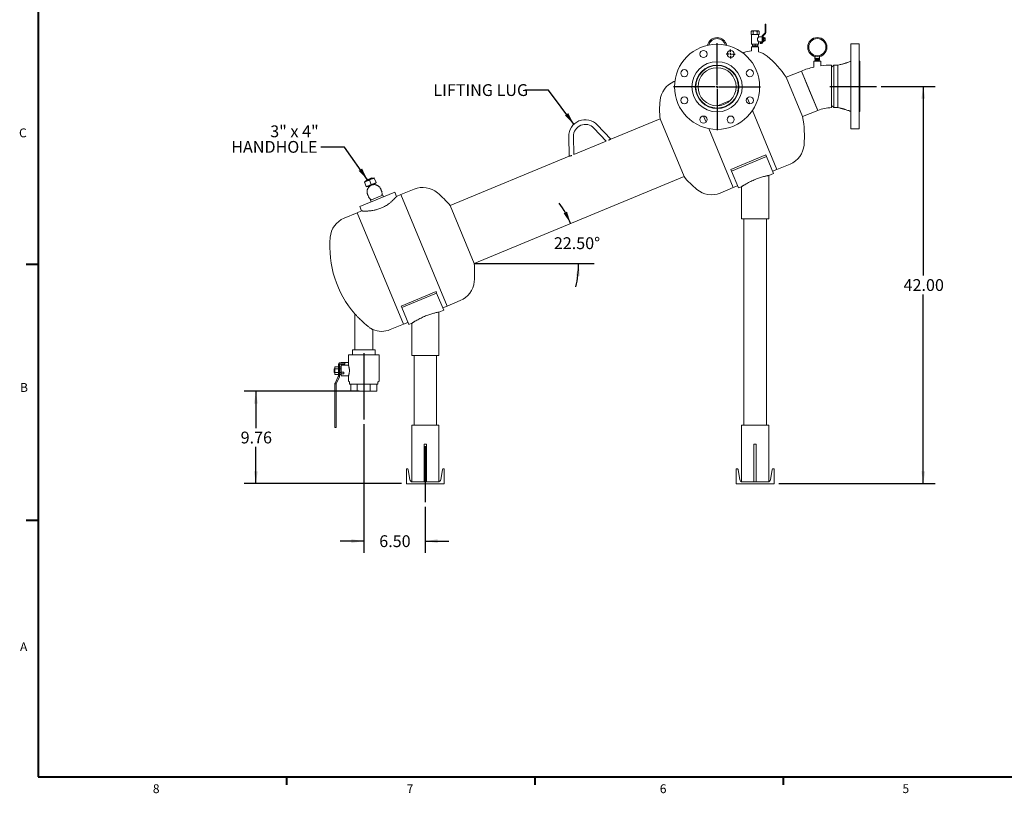
# Model space of a CAD drawing. Units: inches. Extents: x 4 to 348, y 3 to 271.
# Drawn here: x 5 to 172, y 4 to 135 of the extents above; entities that cross this region are included whole.
import ezdxf

# ---------------------------------------------------------------- set-up
doc = ezdxf.new("R2010")
doc.units = ezdxf.units.IN
doc.header["$LTSCALE"] = 16
doc.header["$MEASUREMENT"] = 0
doc.layers.add('BORDER', color=7, linetype='Continuous', lineweight=40)
doc.layers.add('OBJECT', color=7, linetype='Continuous')
doc.styles.add('SLDTEXTSTYLE1', font='TXT', dxfattribs={"width": 0.75})
doc.styles.add('SLDTEXTSTYLE3', font='TXT', dxfattribs={"width": 0.678571})
doc.dimstyles.new('SLDDIMSTYLE0', dxfattribs={"dimtxt": 2, "dimasz": 2.08, "dimexe": 0, "dimexo": 0.0625, "dimgap": 0.5, "dimtad": 0, "dimtih": 1, "dimtoh": 1, "dimlfac": 0.625, "dimrnd": 1e-09, "dimzin": 4, "dimdsep": 46, "dimtxsty": 'SLDTEXTSTYLE1', "dimsah": 1, "dimcen": 0.09, "dimadec": 0, "dimazin": 1, "dimtfac": 1, "dimtmove": 0, "dimatfit": 0, "dimfxl": 0, "dimfrac": 2, "dimtolj": 1, "dimtzin": 12, "dimarcsym": 0})
doc.dimstyles.new('SLDDIMSTYLE1', dxfattribs={"dimtxt": 2, "dimasz": 2.08, "dimexe": 0, "dimexo": 0.0625, "dimgap": 0.5, "dimtad": 0, "dimtih": 1, "dimtoh": 1, "dimlfac": 0.625, "dimrnd": 1e-09, "dimzin": 4, "dimdsep": 46, "dimtxsty": 'SLDTEXTSTYLE1', "dimsah": 1, "dimcen": 0.09, "dimadec": 0, "dimazin": 1, "dimtfac": 1, "dimtofl": 0, "dimtmove": 0, "dimatfit": 3, "dimfxl": 0, "dimfrac": 2, "dimtolj": 1, "dimtzin": 12, "dimarcsym": 0})
doc.dimstyles.new('SLDDIMSTYLE2', dxfattribs={"dimtxt": 2, "dimasz": 2.08, "dimexe": 0, "dimexo": 0.0625, "dimgap": 0.5, "dimtad": 0, "dimtih": 1, "dimtoh": 1, "dimdec": 4, "dimlfac": 10, "dimzin": 4, "dimdsep": 46, "dimtxsty": 'SLDTEXTSTYLE1', "dimsah": 1, "dimcen": 0.09, "dimazin": 1, "dimtfac": 1, "dimtofl": 0, "dimtmove": 0, "dimatfit": 3, "dimfxl": 0, "dimfrac": 2, "dimtolj": 1, "dimtzin": 12, "dimarcsym": 0})
doc.dimstyles.new('SLDDIMSTYLE3', dxfattribs={"dimtxt": 2, "dimasz": 2.08, "dimexe": 0, "dimexo": 0.0625, "dimgap": 0.5, "dimtad": 0, "dimtih": 1, "dimtoh": 1, "dimlfac": 0.625, "dimrnd": 1e-09, "dimzin": 12, "dimdsep": 46, "dimtxsty": 'SLDTEXTSTYLE1', "dimsah": 1, "dimcen": 0.09, "dimadec": 0, "dimazin": 3, "dimtfac": 1, "dimtofl": 0, "dimtmove": 0, "dimatfit": 3, "dimfxl": 0, "dimfrac": 2, "dimtolj": 1, "dimtzin": 12, "dimarcsym": 0})
doc.dimstyles.new('SLDDIMSTYLE4', dxfattribs={"dimtxt": 0.18, "dimasz": 2.08, "dimexe": 0, "dimexo": 0.0625, "dimgap": 0, "dimtad": 0, "dimtih": 1, "dimtoh": 1, "dimdec": 0, "dimrnd": 1e-09, "dimzin": 0, "dimdsep": 46, "dimtxsty": 'Standard', "dimsah": 1, "dimcen": 0.09, "dimadec": 0, "dimazin": 0, "dimtfac": 2.08, "dimtdec": 0, "dimtofl": 0, "dimtmove": 0, "dimatfit": 3, "dimfxl": 0, "dimfrac": 2, "dimtolj": 1, "dimtzin": 0, "dimarcsym": 0})

# ---------------------------------------------------------------- blocks, each defined once
blk = doc.blocks.new('_D')
at = {"layer": 'OBJECT'}
for p, q in [((63.44, 66.22), (63.44, 44.43)), ((73.84, 52.24), (73.84, 44.43)), ((63.44, 46.43), (59.44, 46.43)), ((73.84, 46.43), (77.84, 46.43))]:
    blk.add_line(p, q, dxfattribs=at)
for points in [[(63.44, 46.43), (61.36, 46.75), (61.36, 46.11)], [(73.84, 46.43), (75.92, 46.11), (75.92, 46.75)]]:
    blk.add_solid(points, dxfattribs=at)
at = {"layer": 'OBJECT', "insert": (66.06, 47.42), "char_height": 2, "attachment_point": 1, "style": 'SLDTEXTSTYLE1'}
blk.add_mtext('6.50', dxfattribs=at)
blk = doc.blocks.new('_D_1')
at = {"layer": 'OBJECT'}
for p, q in [((150.93, 123.35), (160.05, 123.35)), ((158.05, 123.35), (158.05, 91.33)), ((158.05, 56.15), (158.05, 88.16)), ((133.61, 56.15), (160.05, 56.15))]:
    blk.add_line(p, q, dxfattribs=at)
for points in [[(158.05, 123.35), (157.73, 121.27), (158.37, 121.27)], [(158.05, 56.15), (158.37, 58.23), (157.73, 58.23)]]:
    blk.add_solid(points, dxfattribs=at)
at = {"layer": 'OBJECT', "insert": (154.72, 90.74), "char_height": 2, "attachment_point": 1, "style": 'SLDTEXTSTYLE1'}
blk.add_mtext('42.00', dxfattribs=at)
blk = doc.blocks.new('_D_2')
at = {"layer": 'OBJECT'}
for start, end in [(22.5, 35.4073), (347.0927, 0)]:
    blk.add_arc((82.11, 93.38), 17.66, start, end, dxfattribs=at)
for points in [[(98.43, 100.14), (97.81, 102.15), (97.23, 101.87)], [(99.77, 93.38), (99.33, 91.32), (99.97, 91.29)]]:
    blk.add_solid(points, dxfattribs=at)
at = {"layer": 'OBJECT', "insert": (95.58, 97.82), "char_height": 2, "attachment_point": 1, "style": 'SLDTEXTSTYLE1'}
blk.add_mtext('22.50°', dxfattribs=at)
blk = doc.blocks.new('_D_3')
at = {"layer": 'OBJECT'}
for p, q in [((62.64, 71.77), (43.2, 71.77)), ((45.2, 71.77), (45.2, 65.54)), ((45.2, 56.15), (45.2, 62.37)), ((69.84, 56.15), (43.2, 56.15))]:
    blk.add_line(p, q, dxfattribs=at)
for points in [[(45.2, 71.77), (44.88, 69.69), (45.52, 69.69)], [(45.2, 56.15), (45.52, 58.23), (44.88, 58.23)]]:
    blk.add_solid(points, dxfattribs=at)
at = {"layer": 'OBJECT', "insert": (42.62, 64.95), "char_height": 2, "attachment_point": 1, "style": 'SLDTEXTSTYLE1'}
blk.add_mtext('9.76', dxfattribs=at)
blk = doc.blocks.new('SW_NOTE_3')
at = {"layer": 'OBJECT', "color": 0, "char_height": 2, "attachment_point": 3}
for s, insert, style in [('3" x 4"', (-0.35, 3.68), 'SLDTEXTSTYLE3'), ('HANDHOLE', (-0.54, 1.05), 'SLDTEXTSTYLE1')]:
    blk.add_mtext(s, dxfattribs=dict(at, insert=insert, style=style))
blk = doc.blocks.new('SW_CENTERMARKSYMBOL_0')
at = {"layer": 'OBJECT', "color": 0}
for p, q in [((-0.32, 0), (-0.76, 0)), ((0, 0), (-0.16, 0)), ((0, 0.32), (0, 0.76)), ((0, 0), (0, 0.16)), ((0, 0), (0, -0.16)), ((0, 0), (0.16, 0)), ((0.32, 0), (0.76, 0)), ((0, -0.32), (0, -0.76))]:
    blk.add_line(p, q, dxfattribs=at)
blk = doc.blocks.new('SW_CENTERMARKSYMBOL_1')
at = {"layer": 'OBJECT', "color": 0}
for p, q in [((0, 0.32), (0, 7.36)), ((-0.32, 0), (-7.36, 0)), ((0, 0), (-0.16, 0)), ((0, 0), (0, 0.16)), ((0, 0), (0, -0.16)), ((0, 0), (0.16, 0)), ((0.32, 0), (7.36, 0)), ((0, -0.32), (0, -7.36))]:
    blk.add_line(p, q, dxfattribs=at)

msp = doc.modelspace()

# ---------------------------------------------------------------- linework, layer by layer
at = {"color": 7, "linetype": 'Continuous', "lineweight": 15}
for p, q in [((131.33311, 132.481807), (131.33311, 133.84768)), ((131.33311, 133.84768), (131.45311, 133.84768)), ((131.45311, 133.84768), (131.45311, 132.481807)), ((129.01311, 132.737543), (128.92029, 132.644722)), ((128.92029, 132.097543), (128.92029, 132.644722)), ((129.093495, 132.097543), (128.92029, 132.097543)), ((129.01311, 132.737543), (129.093495, 132.737543)), ((129.01311, 130.497543), (129.01311, 132.097543)), ((129.093495, 132.737543), (129.61311, 132.737543)), ((129.2667, 132.097543), (129.093495, 132.097543)), ((129.2667, 132.097543), (129.2667, 132.644722)), ((129.61311, 132.097543), (129.2667, 132.097543)), ((129.61311, 132.737543), (130.132725, 132.737543)), ((129.95952, 132.097543), (129.61311, 132.097543)), ((129.95952, 132.644722), (129.95952, 132.097543)), ((130.132725, 132.097543), (129.95952, 132.097543)), ((130.132725, 132.737543), (130.21311, 132.737543)), ((130.30593, 132.097543), (130.132725, 132.097543)), ((130.81311, 131.745543), (130.210675, 131.745543)), ((130.30593, 132.644722), (130.21311, 132.737543)), ((130.21311, 132.097543), (130.21311, 131.825543)), ((130.21311, 131.742262), (130.21311, 131.825543)), ((130.30593, 132.097543), (130.30593, 132.644722)), ((130.81311, 131.553042), (130.81311, 131.779553)), ((130.81311, 131.553042), (130.81311, 131.042043)), ((130.89512, 131.977543), (131.286247, 132.36867)), ((130.93311, 131.779553), (130.93311, 131.297543)), ((131.09311, 131.665543), (130.93311, 131.665543)), ((131.3711, 132.283817), (130.979973, 131.89269)), ((131.09311, 131.665543), (131.09311, 130.929543)), ((131.29311, 131.546958), (131.09311, 131.546958)), ((131.29311, 131.546958), (131.29311, 131.42225)), ((129.01311, 130.497543), (130.21311, 130.497543)), ((129.01311, 130.009543), (129.01311, 129.337034)), ((130.21311, 130.009543), (129.01311, 130.009543)), ((129.17311, 130.209543), (129.17311, 130.497543)), ((129.17311, 130.209543), (129.61311, 130.209543)), ((129.18111, 130.209543), (129.18111, 130.009543)), ((129.61311, 130.209543), (129.61311, 130.497543)), ((129.61311, 130.209543), (130.05311, 130.209543)), ((130.04511, 130.009543), (130.04511, 130.209543)), ((130.05311, 130.497543), (130.05311, 130.209543)), ((130.21311, 130.849543), (130.81311, 130.849543)), ((130.21311, 130.849543), (130.21311, 130.497543)), ((130.21311, 129.202405), (130.21311, 130.009543)), ((130.45311, 130.575533), (130.45311, 130.695533)), ((130.45311, 130.695533), (130.69311, 130.695533)), ((130.69311, 130.575533), (130.45311, 130.575533)), ((130.81311, 130.815533), (130.81311, 131.042043)), ((130.93311, 131.297543), (130.93311, 130.815533)), ((130.93311, 130.929543), (131.09311, 130.929543)), ((131.29311, 131.42225), (131.09311, 131.42225)), ((131.29311, 131.172835), (131.09311, 131.172835)), ((131.29311, 131.048127), (131.09311, 131.048127)), ((131.29311, 131.42225), (131.29311, 131.172835)), ((131.29311, 131.172835), (131.29311, 131.048127)), ((147.231081, 130.545543), (145.823081, 130.545543)), ((145.823081, 123.345543), (145.823081, 130.545543)), ((147.231081, 130.545543), (147.231081, 123.345543)), ((127.719197, 129.048555), (127.567111, 128.985559)), ((139.731081, 128.402543), (139.731081, 128.144639)), ((140.531081, 128.402543), (140.531081, 128.144639)), ((122.511428, 126.891426), (121.101308, 126.307336)), ((122.584028, 126.904172), (122.584028, 126.823063)), ((123.784028, 126.823063), (123.784028, 126.904172)), ((139.531081, 127.609543), (139.531081, 126.602753)), ((140.731081, 127.609543), (139.531081, 127.609543)), ((139.731081, 128.084977), (139.731081, 128.144639)), ((139.731081, 128.084977), (139.731081, 128.007579)), ((139.731081, 127.911509), (139.731081, 127.907579)), ((139.731081, 127.811509), (139.731081, 127.807579)), ((139.731081, 127.711509), (139.731081, 127.707579)), ((139.731081, 127.611509), (139.731081, 127.609543)), ((140.463996, 127.895104), (140.483081, 127.909543)), ((140.463996, 127.795104), (140.483081, 127.809543)), ((140.463996, 127.695104), (140.483081, 127.709543)), ((140.483081, 128.009543), (140.475101, 128.032436)), ((140.483081, 127.909543), (140.475101, 127.932436)), ((140.483081, 127.809543), (140.475101, 127.832436)), ((140.483081, 127.709543), (140.475101, 127.732436)), ((140.483081, 127.609543), (140.475101, 127.632436)), ((140.531081, 128.144639), (140.531081, 128.084977)), ((140.531081, 128.057579), (140.531081, 128.084977)), ((140.531081, 128.009543), (140.531081, 128.057579)), ((140.531081, 127.957579), (140.531081, 127.961507)), ((140.531081, 127.857579), (140.531081, 127.861507)), ((140.531081, 127.757579), (140.531081, 127.761507)), ((140.531081, 127.657579), (140.531081, 127.661507)), ((140.731081, 126.823387), (140.731081, 127.609543)), ((142.903081, 126.945543), (142.527081, 126.569543)), ((142.527081, 126.945543), (142.527081, 119.745543)), ((143.625748, 126.945543), (142.903081, 126.945543)), ((142.903081, 126.945543), (142.903081, 123.345543)), ((143.625748, 126.945543), (143.625748, 119.745543)), ((147.331081, 127.593543), (147.231081, 127.593543)), ((147.331081, 127.593543), (147.331081, 123.345543)), ((137.451168, 125.935881), (134.890067, 124.875038)), ((134.890067, 124.875038), (137.645388, 118.223106)), ((138.828828, 122.609915), (137.451168, 125.935881)), ((137.451168, 125.935881), (140.206489, 119.283948)), ((116.045625, 124.213203), (115.893539, 124.150207)), ((142.903081, 123.345543), (142.903081, 119.745543)), ((145.823081, 116.145543), (145.823081, 123.345543)), ((147.231081, 123.345543), (147.231081, 116.145543)), ((147.331081, 123.345543), (147.331081, 119.097543)), ((140.206489, 119.283948), (138.828828, 122.609915)), ((125.414853, 120.950276), (123.249304, 120.053276)), ((128.293138, 121.391438), (128.713132, 120.377482)), ((142.527081, 120.121543), (142.903081, 119.745543)), ((120.902101, 118.32997), (121.322096, 117.316014)), ((129.170539, 119.273203), (133.308628, 109.282972)), ((137.645388, 118.223106), (140.206489, 119.283948)), ((142.903081, 119.745543), (143.625748, 119.745543)), ((147.231081, 119.097543), (147.331081, 119.097543)), ((105.224833, 114.428454), (102.93514, 116.841287)), ((113.534523, 117.869349), (105.225577, 114.427671)), ((113.534523, 117.869349), (117.590967, 108.076226)), ((102.354841, 116.290603), (104.433889, 114.099743)), ((121.779503, 116.211736), (125.917592, 106.221505)), ((145.823081, 116.145543), (147.231081, 116.145543)), ((98.105051, 114.840599), (98.192125, 111.515411)), ((98.98384, 111.842259), (98.904777, 114.86154)), ((104.433889, 114.099743), (98.98384, 111.842259)), ((131.426254, 111.736926), (125.513424, 109.287752)), ((131.426254, 111.736926), (131.534493, 111.475613)), ((98.194323, 111.51523), (78.057549, 103.174305)), ((131.534493, 111.475613), (125.621664, 109.026439)), ((131.534493, 111.475613), (132.722598, 108.607274)), ((133.308628, 109.282972), (135.525939, 110.201413)), ((125.513424, 109.287752), (125.621664, 109.026439)), ((125.621664, 109.026439), (126.809769, 106.1581)), ((131.91311, 108.271973), (132.722598, 108.607274)), ((131.91311, 100.919282), (131.91311, 108.271973)), ((132.569524, 108.976826), (133.308628, 109.282972)), ((63.753373, 107.337217), (63.544387, 107.16033)), ((63.561437, 107.119168), (63.853807, 106.413324)), ((63.753373, 107.337217), (64.934517, 107.826463)), ((63.851391, 107.464408), (63.808095, 107.359883)), ((63.851391, 107.464408), (64.31333, 107.65575)), ((64.14371, 106.39486), (65.324854, 106.884106)), ((64.31333, 107.65575), (64.77527, 107.847092)), ((64.392929, 107.463583), (64.685299, 106.757739)), ((64.879795, 107.803796), (64.77527, 107.847092)), ((65.20737, 107.849161), (64.934517, 107.826463)), ((65.22442, 107.807998), (65.51679, 107.102154)), ((65.350309, 106.720139), (65.28861, 106.869093)), ((65.324854, 106.884106), (65.53384, 107.060992)), ((82.113993, 93.381182), (117.590967, 108.076226)), ((63.870857, 106.372162), (64.14371, 106.39486)), ((64.179954, 106.409873), (64.242999, 106.257669)), ((66.188477, 104.752328), (66.650416, 104.943669)), ((66.531768, 105.43572), (66.444705, 105.645907)), ((66.50603, 105.425059), (66.531768, 105.43572)), ((66.765221, 104.666506), (66.650416, 104.943669)), ((66.765221, 104.666506), (68.685674, 105.461983)), ((68.99182, 104.722879), (68.685674, 105.461983)), ((69.730924, 105.029026), (68.99182, 104.722879)), ((71.948235, 105.947466), (69.730924, 105.029026)), ((69.730924, 105.029026), (77.537666, 86.181884)), ((123.700281, 105.303065), (125.917592, 106.221505)), ((125.917592, 106.221505), (126.656695, 106.527652)), ((126.809769, 106.1581), (127.31311, 106.366591)), ((127.31311, 106.366591), (127.31311, 100.919282)), ((64.698187, 103.810312), (62.772845, 103.012809)), ((64.314457, 104.517279), (64.227394, 104.727467)), ((64.314457, 104.517279), (64.34083, 104.528204)), ((64.578492, 104.08545), (65.040432, 104.276792)), ((64.578492, 104.08545), (64.693297, 103.808286)), ((65.155237, 103.999628), (64.693297, 103.808286)), ((65.030246, 104.272573), (65.008222, 104.26345)), ((66.188477, 104.752328), (65.040432, 104.276792)), ((65.123051, 103.986228), (65.123027, 103.986286)), ((66.303282, 104.475164), (65.155237, 103.999628)), ((66.220686, 104.765669), (66.198662, 104.756546)), ((66.765221, 104.666506), (66.303282, 104.475164)), ((66.335515, 104.488447), (66.335491, 104.488505)), ((62.339888, 101.967559), (60.122577, 101.049118)), ((63.078991, 102.273705), (62.339888, 101.967559)), ((62.339888, 101.967559), (70.14663, 83.120416)), ((62.772845, 103.012809), (63.078991, 102.273705)), ((78.057549, 103.174305), (82.113993, 93.381182)), ((127.31311, 100.919282), (131.91311, 100.919282)), ((127.71311, 100.919282), (127.71311, 66.039943)), ((131.51311, 66.039943), (131.51311, 100.919282)), ((75.655291, 88.635837), (69.742462, 86.186663)), ((75.763531, 88.374524), (69.850702, 85.92535)), ((75.655291, 88.635837), (75.763531, 88.374524)), ((75.763531, 88.374524), (76.951636, 85.506185)), ((77.537666, 86.181884), (79.754977, 87.100324)), ((69.742462, 86.186663), (69.850702, 85.92535)), ((69.850702, 85.92535), (71.038807, 83.057011)), ((76.142148, 85.170884), (76.951636, 85.506185)), ((76.142148, 77.818193), (76.142148, 85.170884)), ((76.798562, 85.875737), (77.537666, 86.181884)), ((61.922148, 84.854622), (61.922148, 78.757984)), ((70.14663, 83.120416), (70.885733, 83.426563)), ((71.038807, 83.057011), (71.542148, 83.265502)), ((71.542148, 83.265502), (71.542148, 77.818193)), ((64.962148, 78.757984), (64.962148, 82.212722)), ((67.929319, 82.201976), (70.14663, 83.120416)), ((61.542148, 77.957984), (61.542148, 78.757984)), ((61.542148, 78.757984), (61.562148, 78.757984)), ((61.562148, 78.757984), (62.492148, 78.757984)), ((62.492148, 78.757984), (63.422148, 78.757984)), ((63.422148, 78.757984), (63.462148, 78.757984)), ((63.462148, 78.757984), (64.392148, 78.757984)), ((64.392148, 78.757984), (65.322148, 78.757984)), ((65.322148, 78.757984), (65.342148, 78.757984)), ((65.342148, 78.757984), (65.342148, 77.957984)), ((59.642148, 76.561984), (59.642148, 76.621984)), ((59.682148, 76.661984), (60.824133, 76.661984)), ((60.842148, 77.917984), (60.842148, 76.198991)), ((60.882148, 77.957984), (66.002148, 77.957984)), ((66.042148, 73.504548), (66.042148, 77.917984)), ((71.542148, 77.818193), (76.142148, 77.818193)), ((71.942148, 77.818193), (71.942148, 66.039943)), ((75.742148, 66.039943), (75.742148, 77.818193)), ((58.542148, 75.561984), (58.442148, 75.561984)), ((58.442148, 75.561984), (58.442148, 75.261984)), ((58.442148, 75.261984), (58.442148, 74.961984)), ((58.442148, 74.961984), (58.542148, 74.961984)), ((58.542148, 75.586984), (58.542148, 75.911984)), ((59.142148, 75.911984), (58.542148, 75.911984)), ((58.542148, 74.936984), (58.542148, 75.586984)), ((59.142148, 75.586984), (58.542148, 75.586984)), ((58.542148, 74.611984), (58.542148, 74.936984)), ((59.142148, 74.936984), (58.542148, 74.936984)), ((59.142148, 76.341984), (59.142148, 76.249435)), ((59.142148, 76.249435), (59.142148, 76.119343)), ((59.142148, 74.301984), (59.142148, 76.119343)), ((59.342148, 76.119343), (59.142148, 76.119343)), ((59.342148, 76.341984), (59.342148, 76.249435)), ((59.342148, 76.249435), (59.342148, 76.119343)), ((59.342148, 76.119343), (59.342148, 74.301984)), ((59.542148, 75.911984), (59.342148, 75.911984)), ((59.542148, 75.586984), (59.342148, 75.586984)), ((59.542148, 74.936984), (59.342148, 74.936984)), ((59.362148, 76.561984), (60.222148, 76.561984)), ((60.222148, 76.361984), (59.362148, 76.361984)), ((59.542148, 75.586984), (59.542148, 75.911984)), ((59.642148, 75.661984), (59.542148, 75.661984)), ((59.542148, 74.936984), (59.542148, 75.586984)), ((59.542148, 74.611984), (59.542148, 74.936984)), ((59.642148, 76.165311), (59.642148, 76.361984)), ((59.642148, 76.161984), (59.642148, 76.165311)), ((60.803284, 76.161984), (59.642148, 76.161984)), ((59.642148, 76.161984), (59.642148, 75.067279)), ((59.642148, 75.018626), (59.642148, 75.067279)), ((59.642148, 74.978626), (59.642148, 75.018626)), ((59.642148, 75.018626), (60.002148, 75.018626)), ((59.642148, 74.758626), (59.642148, 74.978626)), ((60.042148, 74.978626), (60.042148, 74.758626)), ((60.222148, 76.361984), (60.222148, 76.561984)), ((59.142148, 74.611984), (58.542148, 74.611984)), ((58.596667, 73.163818), (59.131975, 74.25804)), ((59.311629, 74.170151), (58.776321, 73.075929)), ((59.542148, 74.611984), (59.342148, 74.611984)), ((59.542148, 74.861984), (59.642148, 74.861984)), ((59.642148, 74.718626), (59.642148, 74.758626)), ((60.002148, 74.718626), (59.642148, 74.718626)), ((59.642148, 74.70345), (59.642148, 74.718626)), ((59.642148, 74.70345), (59.642148, 74.361984)), ((59.642148, 74.361984), (60.803275, 74.361984)), ((60.842148, 74.325371), (60.842148, 73.504548)), ((60.862148, 73.469907), (61.022148, 73.377531)), ((61.042148, 73.34289), (61.042148, 72.965984)), ((65.842148, 72.965984), (65.842148, 73.34289)), ((65.862148, 73.377531), (66.022148, 73.469907)), ((58.546148, 65.861984), (58.546148, 73.011984)), ((58.546148, 73.011984), (58.586148, 73.011984)), ((58.566148, 73.011984), (58.566148, 73.031984)), ((58.586148, 73.011984), (58.746148, 73.011984)), ((58.746148, 73.011984), (58.786148, 73.011984)), ((58.766148, 73.031984), (58.766148, 73.011984)), ((58.786148, 73.011984), (58.786148, 65.861984)), ((61.042148, 72.965984), (63.442148, 72.965984)), ((61.248217, 72.965984), (61.248217, 71.774382)), ((61.248217, 71.774382), (61.542148, 71.765984)), ((61.7967, 71.765984), (61.248217, 71.774382)), ((61.7967, 71.765984), (61.542148, 71.765984)), ((62.345182, 71.774382), (61.7967, 71.765984)), ((63.442148, 71.765984), (61.7967, 71.765984)), ((62.345182, 72.965984), (62.345182, 71.774382)), ((63.442148, 71.765984), (62.345182, 71.774382)), ((63.442148, 72.965984), (65.842148, 72.965984)), ((65.087596, 71.765984), (63.442148, 71.765984)), ((64.539113, 72.965984), (64.539113, 71.774382)), ((65.087596, 71.765984), (64.539113, 71.774382)), ((65.636079, 71.774382), (65.087596, 71.765984)), ((65.342148, 71.765984), (65.087596, 71.765984)), ((65.342148, 71.765984), (65.636079, 71.774382)), ((65.636079, 72.965984), (65.636079, 71.774382)), ((58.546148, 65.701984), (58.546148, 65.861984)), ((58.746148, 65.661984), (58.586148, 65.661984)), ((58.786148, 65.861984), (58.786148, 65.701984)), ((71.542148, 66.039943), (71.542148, 56.462288)), ((71.542148, 66.039943), (76.142148, 66.039943)), ((76.142148, 56.462288), (76.142148, 66.039943)), ((127.31311, 66.039943), (127.31311, 56.462288)), ((127.31311, 66.039943), (131.91311, 66.039943)), ((131.91311, 56.462288), (131.91311, 66.039943)), ((73.642148, 56.439943), (73.642148, 62.839943)), ((73.642148, 62.839943), (74.042148, 62.839943)), ((74.042148, 56.439943), (74.042148, 62.839943)), ((129.41311, 56.439943), (129.41311, 62.839943)), ((129.41311, 62.839943), (129.81311, 62.839943)), ((129.81311, 56.439943), (129.81311, 62.839943)), ((70.642148, 58.679943), (70.779908, 58.679943)), ((70.642148, 56.145543), (70.642148, 58.679943)), ((70.953513, 58.532879), (71.239966, 56.814287)), ((76.44433, 56.814287), (76.730783, 58.532879)), ((76.904388, 58.679943), (77.042148, 58.679943)), ((77.042148, 58.679943), (77.042148, 56.145543)), ((126.41311, 58.679943), (126.55087, 58.679943)), ((126.41311, 56.145543), (126.41311, 58.679943)), ((126.724475, 58.532879), (127.010928, 56.814287)), ((132.215292, 56.814287), (132.501745, 58.532879)), ((132.67535, 58.679943), (132.81311, 58.679943)), ((132.81311, 58.679943), (132.81311, 56.145543)), ((77.042148, 56.145543), (70.642148, 56.145543)), ((71.681869, 56.439943), (76.002426, 56.439943)), ((132.81311, 56.145543), (126.41311, 56.145543)), ((127.452831, 56.439943), (131.773388, 56.439943))]:
    msp.add_line(p, q, dxfattribs=at)
for centre, radius in [((140.131081, 129.977543), 1.625), ((123.184028, 123.273415), 7.2), ((140.131081, 129.977543), 1.45), ((120.887928, 128.816692), 0.6), ((125.480129, 128.816692), 0.6), ((123.184028, 123.273415), 4.248), ((123.184028, 123.273415), 3.68), ((123.184028, 123.273415), 3.6), ((117.640751, 125.569515), 0.6), ((123.184028, 123.273415), 3.2208), ((128.727305, 125.569515), 0.6), ((117.640751, 120.977314), 0.6), ((128.727305, 120.977314), 0.6), ((120.887928, 117.730138), 0.6), ((125.480129, 117.730138), 0.6)]:
    msp.add_circle(centre, radius, dxfattribs=at)
for centre, radius, start, end in [((123.184028, 129.977543), 1.625, 11.25893738, 168.74106262), ((131.09311, 131.779553), 0.28, 135, 180), ((131.09311, 131.779553), 0.16, 135, 180), ((131.17311, 132.481807), 0.16, 315, 0), ((131.17311, 132.481807), 0.28, 315, 360), ((123.184028, 129.977543), 1.45, 14.26964964, 165.73035036), ((130.69311, 130.815533), 0.24, 270, 0), ((130.69311, 130.815533), 0.12, 270, 0), ((129.189942, 125.497861), 3.843243, 92.63718266, 112.5), ((129.189942, 125.497861), 3.843243, 50.02157022, 74.5602438), ((120.351238, 114.956246), 17.6, 34.30289169, 50.02157022), ((142.527081, 113.681543), 13.264, 103.05431003, 112.5), ((140.531055, 128.009555), 0.047974, 179.08923741, 270.02505187), ((142.527081, 113.681543), 13.264, 90, 97.78198775), ((117.364284, 120.599513), 3.843243, 112.5, 174.97842978), ((131.06824, 119.395374), 17.6, 174.97842978, 184.97413146), ((120.351238, 114.956246), 17.6, 354.97842978, 10.69710831), ((142.527081, 113.681543), 6.064, 90, 112.5), ((100.904092, 114.913894), 2.8, 43.5, 181.5), ((100.904092, 114.913894), 2, 43.5, 181.5), ((134.055193, 113.752106), 3.843243, 292.5, 354.97842978), ((131.06824, 119.395374), 17.6, 220.02586854, 230.02157022), ((73.41898, 102.396772), 3.843243, 50.02157022, 112.5), ((64.580276, 91.855157), 17.6, 40.02586854, 50.02157022), ((122.229535, 108.853758), 3.843243, 230.02157022, 292.5), ((61.593322, 97.498425), 3.843243, 112.5, 174.97842978), ((75.297278, 96.294285), 17.6, 174.97842978, 220.55471572), ((64.580276, 91.855157), 17.6, 354.97842978, 4.97413146), ((78.284231, 90.651018), 3.843243, 292.5, 354.97842978), ((66.458573, 85.75267), 3.843243, 247.01921808, 292.5), ((59.682148, 76.621984), 0.04, 90, 180), ((60.882148, 77.917984), 0.04, 90, 180), ((66.002148, 77.917984), 0.04, 0, 90), ((59.362148, 76.341984), 0.22, 90, 180), ((59.362148, 76.341984), 0.02, 90, 180), ((60.002148, 74.978626), 0.04, 0, 90), ((59.042148, 74.301984), 0.1, 333.93151143, 0), ((59.042148, 74.301984), 0.3, 333.93151143, 0), ((60.002148, 74.758626), 0.04, 270, 0), ((60.882148, 73.504548), 0.04, 180, 240), ((61.002148, 73.34289), 0.04, 0, 60), ((65.882148, 73.34289), 0.04, 120, 180), ((66.002148, 73.504548), 0.04, 300, 0), ((58.866148, 73.031984), 0.3, 153.93151143, 180), ((58.866148, 73.031984), 0.1, 153.93151143, 180), ((58.586148, 65.701984), 0.04, 180, 270), ((58.746148, 65.701984), 0.04, 270, 0), ((70.779908, 58.503943), 0.176, 9.463, 90), ((76.904388, 58.503943), 0.176, 90, 170.537), ((126.55087, 58.503943), 0.176, 9.463, 90), ((132.67535, 58.503943), 0.176, 90, 170.537), ((71.681869, 56.887943), 0.448, 189.463, 270), ((76.002426, 56.887943), 0.448, 270, 350.537), ((127.452831, 56.887943), 0.448, 189.463, 270), ((131.773388, 56.887943), 0.448, 270, 350.537)]:
    msp.add_arc(centre, radius, start, end, dxfattribs=at)
for centre, major_axis, ratio, start_param, end_param in [((139.731081, 129.008738), (1.058301, -0.61101), 0.6546536707, 5.0737561043, 5.4351232282), ((140.531081, 129.008738), (1.058301, 0.61101), 0.6546536707, 3.9896547326, 4.3510218565), ((140.131081, 128.009543), (0, 10.053096), 0.0397887358, 4.707618089, 4.7171598718)]:
    msp.add_ellipse(centre, major_axis=major_axis, ratio=ratio, start_param=start_param, end_param=end_param, dxfattribs=at)
for points, knots in [([(129.093495, 132.737543), (129.056964, 132.72988), (128.996546, 132.717206), (128.941896, 132.66526), (128.92029, 132.644722)], [0, 0, 0, 0, 0.60463546559, 1, 1, 1, 1]), ([(129.2667, 132.644722), (129.242984, 132.666405), (129.194742, 132.71051), (129.134932, 132.735631), (129.100748, 132.737208), (129.093495, 132.737543)], [0, 0, 0, 0, 0.4323884743, 0.8795612096, 1, 1, 1, 1]), ([(129.61311, 132.737543), (129.540049, 132.72988), (129.419214, 132.717206), (129.309913, 132.66526), (129.2667, 132.644722)], [0, 0, 0, 0, 0.6046354656, 1, 1, 1, 1]), ([(129.95952, 132.644722), (129.912089, 132.666405), (129.815604, 132.71051), (129.695985, 132.735631), (129.627617, 132.737208), (129.61311, 132.737543)], [0, 0, 0, 0, 0.4323884743, 0.8795612096, 1, 1, 1, 1]), ([(130.132725, 132.737543), (130.096195, 132.72988), (130.035777, 132.717206), (129.981127, 132.66526), (129.95952, 132.644722)], [0, 0, 0, 0, 0.6046354656, 1, 1, 1, 1]), ([(130.21311, 130.849543), (130.211352, 130.851885), (130.207507, 130.85701), (130.175118, 130.901142), (130.121789, 130.979488), (130.060801, 131.08525), (130.020094, 131.198721), (130.007485, 131.310882), (130.026361, 131.42272), (130.075472, 131.536974), (130.140233, 131.644619), (130.192103, 131.717424), (130.215119, 131.748247), (130.211405, 131.743251), (130.21067, 131.742262)], [0, 0, 0, 0, 0.06989865085, 0.15294710753, 0.24579535834, 0.35697218292, 0.44234531988, 0.50027136215, 0.58540774883, 0.66970836188, 0.77151355991, 0.89348469355, 0.97891662217, 1, 1, 1, 1]), ([(130.30593, 132.644722), (130.282215, 132.666405), (130.233972, 132.71051), (130.174162, 132.735631), (130.139978, 132.737208), (130.132725, 132.737543)], [0, 0, 0, 0, 0.43238847434, 0.87956120962, 1, 1, 1, 1]), ([(139.731206, 127.911509), (139.731165, 127.911533), (139.727788, 127.913489), (139.754225, 127.91764), (139.84171, 127.924411), (139.976019, 127.930058), (140.132955, 127.93658), (140.290095, 127.943106), (140.422062, 127.948743), (140.513887, 127.95555), (140.525396, 127.959588), (140.531076, 127.961581)], [0, 0, 0, 0, 0.0015226493, 0.1254276878, 0.2525786656, 0.3747107474, 0.5007613247, 0.6268119019, 0.7489439837, 0.8760949615, 1, 1, 1, 1]), ([(139.731206, 127.811509), (139.731165, 127.811533), (139.727788, 127.813489), (139.754224, 127.81764), (139.841714, 127.824411), (139.976005, 127.830058), (140.133009, 127.83658), (140.289896, 127.843106), (140.422794, 127.848743), (140.511058, 127.85555), (140.541321, 127.861581), (140.50958, 127.86761), (140.419935, 127.874422), (140.293554, 127.879749), (140.197772, 127.883729), (140.153154, 127.885582)], [0, 0, 0, 0, 0.0010290287, 0.0847658661, 0.1706963568, 0.2532350041, 0.338421828, 0.4236086519, 0.5061472993, 0.5920777899, 0.6758146274, 0.7595514648, 0.8454819555, 0.9280206028, 1, 1, 1, 1]), ([(139.731206, 127.711509), (139.731165, 127.711533), (139.727788, 127.713489), (139.754197, 127.717639), (139.841809, 127.724415), (139.968664, 127.72975), (140.06435, 127.733726), (140.108905, 127.735578)], [0, 0, 0, 0, 0.0031647101, 0.2606918508, 0.5249654278, 0.7788076136, 1, 1, 1, 1]), ([(139.731206, 127.611509), (139.731165, 127.611533), (139.727788, 127.613489), (139.754224, 127.61764), (139.841714, 127.624411), (139.976005, 127.630058), (140.133009, 127.63658), (140.289896, 127.643106), (140.422794, 127.648743), (140.511058, 127.65555), (140.541321, 127.661581), (140.50958, 127.66761), (140.419935, 127.674422), (140.293554, 127.679749), (140.197772, 127.683729), (140.153154, 127.685582)], [0, 0, 0, 0, 0.0010290287, 0.0847658661, 0.1706963568, 0.2532350041, 0.338421828, 0.4236086519, 0.5061472993, 0.5920777899, 0.6758146274, 0.7595514648, 0.8454819555, 0.9280206028, 1, 1, 1, 1]), ([(140.530722, 127.957579), (140.530842, 127.957554), (140.540832, 127.955492), (140.50488, 127.951495), (140.42124, 127.944662), (140.285936, 127.939031), (140.129229, 127.932504), (139.972187, 127.92598), (139.839607, 127.920342), (139.750196, 127.913537), (139.724127, 127.9075), (139.735406, 127.903277), (139.769053, 127.90085), (139.772846, 127.900576)], [0, 0, 0, 0, 0.0013143584, 0.1100392706, 0.2216124484, 0.3287816163, 0.4393892083, 0.5499968002, 0.6571659681, 0.7687391459, 0.8774640581, 0.9861889703, 1, 1, 1, 1]), ([(140.531076, 128.057505), (140.5249, 128.055512), (140.512385, 128.051474), (140.419298, 128.044667), (140.286466, 128.03903), (140.129084, 128.032505), (139.972229, 128.02598), (139.839579, 128.020342), (139.750266, 128.013536), (139.723882, 128.007502), (139.736229, 128.003186), (139.77148, 128.000664), (139.776613, 128.000297)], [0, 0, 0, 0, 0.1083559604, 0.2195505211, 0.3263560165, 0.4365882679, 0.5468205193, 0.6536260147, 0.7648205754, 0.8731765358, 0.9815324962, 1, 1, 1, 1]), ([(140.530722, 127.857579), (140.530842, 127.857554), (140.540832, 127.855492), (140.50488, 127.851495), (140.42124, 127.844662), (140.285937, 127.839031), (140.129228, 127.832504), (139.972192, 127.82598), (139.839589, 127.820342), (139.750263, 127.813536), (139.723883, 127.807502), (139.736229, 127.803186), (139.77148, 127.800664), (139.776613, 127.800297)], [0, 0, 0, 0, 0.0013081846, 0.1095223955, 0.2205714931, 0.3272372672, 0.4373253145, 0.5474133618, 0.6540791359, 0.7651282335, 0.8733424443, 0.9815566551, 1, 1, 1, 1]), ([(140.530722, 127.757579), (140.530842, 127.757554), (140.540832, 127.755492), (140.50488, 127.751495), (140.42124, 127.744662), (140.285937, 127.739031), (140.129228, 127.732504), (139.972192, 127.72598), (139.839589, 127.720342), (139.750263, 127.713536), (139.723883, 127.707502), (139.736229, 127.703186), (139.77148, 127.700664), (139.776613, 127.700297)], [0, 0, 0, 0, 0.0013081846, 0.1095223955, 0.2205714931, 0.3272372672, 0.4373253145, 0.5474133618, 0.6540791359, 0.7651282335, 0.8733424443, 0.9815566551, 1, 1, 1, 1]), ([(140.131081, 128.084977), (140.086237, 128.083924), (139.996565, 128.081819), (139.876967, 128.0762), (139.786611, 128.077351), (139.73815, 128.083229), (139.733117, 128.084474), (139.731081, 128.084977)], [0, 0, 0, 0, 0.21408308109, 0.42809175101, 0.64233093913, 0.85531847235, 1, 1, 1, 1]), ([(140.530722, 127.657579), (140.530842, 127.657554), (140.540832, 127.655492), (140.504878, 127.651495), (140.421247, 127.644662), (140.285913, 127.639031), (140.129318, 127.632505), (139.971858, 127.625978), (139.840812, 127.62035), (139.756085, 127.614264), (139.745156, 127.610877), (139.740852, 127.609543)], [0, 0, 0, 0, 0.0015624767, 0.1308119557, 0.2634473822, 0.3908474309, 0.5223349929, 0.653822555, 0.7812226037, 0.9138580302, 1, 1, 1, 1]), ([(139.769244, 127.995763), (139.768548, 127.995082), (139.767425, 127.993983), (139.772858, 127.986098), (139.77983, 127.970471), (139.779087, 127.946787), (139.771517, 127.932865), (139.773435, 127.93041), (139.77436, 127.929226)], [0, 0, 0, 0, 0.1718195083, 0.2774379946, 0.3756699511, 0.5747070106, 0.7949319639, 1, 1, 1, 1]), ([(139.769244, 127.895763), (139.768548, 127.895082), (139.767425, 127.893983), (139.772858, 127.886098), (139.77983, 127.870471), (139.779087, 127.846787), (139.771517, 127.832865), (139.773435, 127.83041), (139.77436, 127.829226)], [0, 0, 0, 0, 0.1718195083, 0.2774379946, 0.3756699511, 0.5747070106, 0.7949319639, 1, 1, 1, 1]), ([(139.769244, 127.795763), (139.768548, 127.795082), (139.767425, 127.793983), (139.772858, 127.786098), (139.77983, 127.770471), (139.779087, 127.746787), (139.771517, 127.732865), (139.773435, 127.73041), (139.77436, 127.729226)], [0, 0, 0, 0, 0.17181950826, 0.27743799456, 0.37566995108, 0.57470701057, 0.79493196388, 1, 1, 1, 1]), ([(139.769244, 127.695763), (139.768548, 127.695082), (139.767425, 127.693983), (139.772858, 127.686098), (139.77983, 127.670471), (139.779087, 127.646787), (139.771517, 127.632865), (139.773435, 127.63041), (139.77436, 127.629226)], [0, 0, 0, 0, 0.17181950826, 0.27743799456, 0.37566995108, 0.57470701057, 0.79493196388, 1, 1, 1, 1]), ([(140.531081, 128.084977), (140.526682, 128.083924), (140.517886, 128.081819), (140.449342, 128.0762), (140.348424, 128.077351), (140.236013, 128.083229), (140.161302, 128.084474), (140.131081, 128.084977)], [0, 0, 0, 0, 0.2140830811, 0.428091751, 0.6423309391, 0.8553184724, 1, 1, 1, 1]), ([(140.150688, 127.737319), (140.197411, 127.739262), (140.295268, 127.743332), (140.42272, 127.74874), (140.511078, 127.755551), (140.541316, 127.761581), (140.509581, 127.767611), (140.419935, 127.774422), (140.293554, 127.779749), (140.197772, 127.783729), (140.153154, 127.785582)], [0, 0, 0, 0, 0.1157092749, 0.2423387959, 0.3741720307, 0.5026397964, 0.6311075622, 0.7629407969, 0.8895703179, 1, 1, 1, 1]), ([(145.823081, 127.593541), (145.727047, 127.556794), (145.555052, 127.49098), (145.324908, 127.408676), (145.153686, 127.34999), (145.026974, 127.308102), (144.921321, 127.274121), (144.804874, 127.237719), (144.663961, 127.195288), (144.482806, 127.143389), (144.252787, 127.0821), (143.961069, 127.011371), (143.744313, 126.968819), (143.625748, 126.945543)], [0, 0, 0, 0, 0.1344518156, 0.2408000049, 0.3195186326, 0.3711440873, 0.4152778193, 0.4646318946, 0.5306811363, 0.6077103392, 0.7110216985, 0.8419296042, 1, 1, 1, 1]), ([(143.625748, 119.745543), (143.713898, 119.728503), (143.8717, 119.697998), (144.079649, 119.650666), (144.245676, 119.610116), (144.394007, 119.571637), (144.546682, 119.529719), (144.715782, 119.480617), (144.916938, 119.418925), (145.166864, 119.337383), (145.476264, 119.22971), (145.700596, 119.144221), (145.823081, 119.097545)], [0, 0, 0, 0, 0.1172986438, 0.2099806181, 0.2783813054, 0.341844938, 0.4106294674, 0.4850268629, 0.5720949742, 0.6863583334, 0.8287519003, 1, 1, 1, 1]), ([(105.222256, 114.426009), (105.223285, 114.426524), (105.229185, 114.429476), (105.201121, 114.415387), (105.139122, 114.384956), (105.042109, 114.339247), (104.924712, 114.286727), (104.840604, 114.251981), (104.79947, 114.234989)], [0, 0, 0, 0, 0.03951508554, 0.22645262654, 0.41411471157, 0.60656410863, 0.80758647805, 1, 1, 1, 1]), ([(98.629702, 111.679387), (98.582759, 111.659939), (98.488806, 111.621016), (98.357281, 111.571511), (98.257885, 111.536355), (98.199721, 111.516832), (98.196896, 111.515905), (98.195676, 111.515504)], [0, 0, 0, 0, 0.2194470903, 0.439206127, 0.6499997226, 0.848901276, 1, 1, 1, 1]), ([(131.91311, 108.271973), (131.907161, 108.270915), (131.89509, 108.268768), (131.798049, 108.250945), (131.644818, 108.220859), (131.437336, 108.176431), (131.180273, 108.115323), (130.885351, 108.03694), (130.556901, 107.939047), (130.206127, 107.822147), (129.837814, 107.685486), (129.458324, 107.529813), (129.075351, 107.357311), (128.695411, 107.170949), (128.331049, 106.97807), (128.000944, 106.791307), (127.765319, 106.650652), (127.608106, 106.554011), (127.491037, 106.480744), (127.390156, 106.416447), (127.322966, 106.372997), (127.318471, 106.370071), (127.316451, 106.368757)], [0, 0, 0, 0, 0.0498459308, 0.1011370741, 0.1509832872, 0.2022754509, 0.2521260834, 0.303396779, 0.3537683439, 0.4054975199, 0.4579064288, 0.5116345681, 0.5680586217, 0.6258966908, 0.68657146, 0.7490015701, 0.8093244728, 0.8404924634, 0.87199202, 0.916640684, 0.9625411575, 1, 1, 1, 1]), ([(63.561437, 107.119168), (63.552184, 107.141506), (63.541426, 107.167479), (63.545636, 107.157314), (63.546226, 107.155892)], [0, 0, 0, 0, 0.8600499878, 1, 1, 1, 1]), ([(64.392929, 107.463583), (64.320286, 107.446596), (64.175035, 107.412631), (63.962455, 107.337721), (63.756875, 107.240357), (63.626594, 107.159571), (63.561437, 107.119168)], [0, 0, 0, 0, 0.2466483405, 0.4931794448, 0.7465255107, 1, 1, 1, 1]), ([(63.853807, 106.413324), (63.92645, 106.430311), (64.071701, 106.464277), (64.284281, 106.539186), (64.489861, 106.63655), (64.620142, 106.717336), (64.685299, 106.757739)], [0, 0, 0, 0, 0.2466483405, 0.4931794448, 0.7465255107, 1, 1, 1, 1]), ([(65.22442, 107.807998), (65.151777, 107.791011), (65.006526, 107.757046), (64.793946, 107.682136), (64.588367, 107.584772), (64.458086, 107.503986), (64.392929, 107.463583)], [0, 0, 0, 0, 0.2466483405, 0.4931794448, 0.7465255107, 1, 1, 1, 1]), ([(65.1698, 106.728211), (65.150762, 106.728582), (65.105147, 106.729471), (65.011797, 106.718273), (64.876227, 106.692037), (64.706249, 106.634111), (64.535183, 106.538833), (64.431298, 106.462525), (64.396493, 106.427395), (64.394185, 106.425065)], [0, 0, 0, 0, 0.0882491287, 0.2114436765, 0.3388112006, 0.5683660481, 0.7754130801, 0.9851052498, 1, 1, 1, 1]), ([(64.685299, 106.757739), (64.757941, 106.774726), (64.903192, 106.808692), (65.115773, 106.883601), (65.321352, 106.980966), (65.451633, 107.061751), (65.51679, 107.102154)], [0, 0, 0, 0, 0.2466483405, 0.4931794448, 0.7465255107, 1, 1, 1, 1]), ([(66.302158, 105.990047), (66.278925, 106.040363), (66.233421, 106.138916), (66.143918, 106.268322), (66.049646, 106.375305), (65.95053, 106.464805), (65.846013, 106.540819), (65.730477, 106.606683), (65.586093, 106.669332), (65.409194, 106.715862), (65.245547, 106.73684), (65.150962, 106.727205), (65.125628, 106.724625)], [0, 0, 0, 0, 0.112103698, 0.2195741699, 0.3173338678, 0.4004727151, 0.4896340593, 0.5786282114, 0.669437234, 0.8076189335, 0.9484731025, 1, 1, 1, 1]), ([(65.208963, 107.845315), (65.20845, 107.846554), (65.204221, 107.856763), (65.214973, 107.830806), (65.22442, 107.807998)], [0, 0, 0, 0, 0.1213631519, 1, 1, 1, 1]), ([(65.396329, 106.713562), (65.388653, 106.714618), (65.373331, 106.716725), (65.302222, 106.729487), (65.240068, 106.728643), (65.226545, 106.728459)], [0, 0, 0, 0, 0.4399215221, 0.8781426532, 1, 1, 1, 1]), ([(65.51679, 107.102154), (65.526043, 107.079816), (65.536801, 107.053843), (65.532591, 107.064008), (65.532002, 107.065431)], [0, 0, 0, 0, 0.8600499878, 1, 1, 1, 1]), ([(63.869264, 106.376008), (63.869777, 106.374769), (63.874006, 106.364559), (63.863254, 106.390517), (63.853807, 106.413324)], [0, 0, 0, 0, 0.1213631519, 1, 1, 1, 1]), ([(64.395718, 106.423523), (64.35484, 106.385485), (64.265335, 106.3022), (64.171273, 106.165799), (64.100955, 106.032667), (64.049285, 105.902232), (64.011358, 105.757185), (63.991278, 105.592719), (63.994321, 105.422241), (64.022235, 105.243937), (64.063922, 105.129201), (64.084847, 105.071607)], [0, 0, 0, 0, 0.1129727031, 0.2473543305, 0.3332112949, 0.4180362478, 0.5312103092, 0.6362155551, 0.752970732, 0.8759997968, 1, 1, 1, 1]), ([(64.221459, 104.741795), (64.20113, 104.790876), (64.160472, 104.889033), (64.11891, 104.989372), (64.09112, 105.056463), (64.086935, 105.066565), (64.08484, 105.071623)], [0, 0, 0, 0, 0.2515171425, 0.5030140394, 0.7511585703, 1, 1, 1, 1]), ([(64.218634, 106.230516), (64.217078, 106.228379), (64.211265, 106.220397), (64.228736, 106.243961), (64.24153, 106.261217)], [0, 0, 0, 0, 0.2677423192, 1, 1, 1, 1]), ([(66.302151, 105.990063), (66.304247, 105.985004), (66.308432, 105.9749), (66.336219, 105.907817), (66.377779, 105.807481), (66.418438, 105.709322), (66.43877, 105.660236)], [0, 0, 0, 0, 0.2488198359, 0.4969853953, 0.7484612655, 1, 1, 1, 1]), ([(66.43877, 105.660236), (66.447902, 105.636231), (66.465695, 105.589458), (66.492564, 105.492325), (66.521646, 105.356618), (66.549473, 105.179901), (66.559176, 105.01571), (66.563585, 104.941113)], [0, 0, 0, 0, 0.1812474176, 0.353147829, 0.5159365826, 0.7800727116, 1, 1, 1, 1]), ([(66.492753, 105.057617), (66.501013, 105.040739), (66.51982, 105.002311), (66.549644, 104.95537), (66.577365, 104.922353), (66.589061, 104.921123), (66.594582, 104.920542)], [0, 0, 0, 0, 0.1726418219, 0.3930680619, 0.7134790658, 1, 1, 1, 1]), ([(64.641039, 104.145221), (64.610067, 104.179566), (64.539499, 104.25782), (64.448049, 104.372959), (64.353376, 104.503245), (64.270238, 104.636448), (64.23815, 104.705749), (64.221459, 104.741795)], [0, 0, 0, 0, 0.1344770937, 0.306403003, 0.4836009373, 0.7313985943, 1, 1, 1, 1]), ([(64.634326, 104.108577), (64.638462, 104.114772), (64.645979, 104.126031), (64.639558, 104.174933), (64.627225, 104.225848), (64.615101, 104.260993), (64.609403, 104.277509)], [0, 0, 0, 0, 0.3629339581, 0.6596035799, 0.8400326641, 1, 1, 1, 1]), ([(66.348072, 102.743449), (66.476893, 102.799937), (66.738691, 102.914738), (67.102519, 103.114806), (67.437995, 103.326212), (67.705444, 103.517708), (67.919769, 103.684973), (68.088912, 103.825602), (68.24233, 103.960407), (68.425795, 104.129623), (68.618042, 104.319042), (68.770765, 104.479172), (68.869117, 104.585792), (68.930757, 104.654053), (68.971035, 104.69931), (68.991002, 104.72195), (68.98975, 104.720531), (68.98932, 104.720043)], [0, 0, 0, 0, 0.0733967839, 0.1491621768, 0.2224928861, 0.2975182883, 0.3487278111, 0.4003284289, 0.4515264239, 0.503032593, 0.6056126618, 0.7081676408, 0.7724392807, 0.8371612288, 0.9014313423, 0.9661424645, 1, 1, 1, 1]), ([(63.081631, 102.273539), (63.08222, 102.273501), (63.083586, 102.273413), (63.120366, 102.271131), (63.186066, 102.267387), (63.281455, 102.262689), (63.405315, 102.257941), (63.554631, 102.254318), (63.727929, 102.253108), (63.917158, 102.255619), (64.122881, 102.26313), (64.333299, 102.276209), (64.552108, 102.295955), (64.832023, 102.3295), (65.12727, 102.378216), (65.429779, 102.444606), (65.697857, 102.514319), (66.006715, 102.609148), (66.233428, 102.698344), (66.348072, 102.743449)], [0, 0, 0, 0, 0.0482233201, 0.1117942696, 0.174948467, 0.2385235058, 0.3016789997, 0.3652697681, 0.4255914686, 0.4863257252, 0.5417107433, 0.5974695315, 0.6466914891, 0.6962420649, 0.7831445854, 0.8280039164, 0.872855244, 0.9357050806, 1, 1, 1, 1]), ([(76.142148, 85.170884), (76.136199, 85.169826), (76.124128, 85.167679), (76.027087, 85.149857), (75.873856, 85.11977), (75.666374, 85.075343), (75.409311, 85.014235), (75.114389, 84.935851), (74.785939, 84.837958), (74.435165, 84.721058), (74.066852, 84.584397), (73.687362, 84.428724), (73.304389, 84.256222), (72.92445, 84.069861), (72.560085, 83.87698), (72.229988, 83.690223), (71.99408, 83.549398), (71.836979, 83.452819), (71.71992, 83.379557), (71.619199, 83.315361), (71.552003, 83.271908), (71.547509, 83.268982), (71.545489, 83.267668)], [0, 0, 0, 0, 0.049845951, 0.1011371151, 0.1509833484, 0.2022755329, 0.2521261856, 0.3033969021, 0.3537684874, 0.4054976844, 0.4579066145, 0.5116347756, 0.5680588522, 0.6258969447, 0.6865717385, 0.7490018739, 0.8093248011, 0.8406611859, 0.871991968, 0.9166406501, 0.9625411423, 1, 1, 1, 1]), ([(61.92523, 84.851429), (61.925192, 84.851467), (61.925106, 84.851555), (61.951989, 84.823718), (62.001346, 84.772783), (62.079825, 84.692231), (62.198896, 84.571058), (62.357727, 84.411311), (62.575125, 84.196075), (62.840231, 83.938667), (63.147354, 83.647336), (63.469024, 83.349357), (63.735594, 83.107845), (63.891816, 82.968905), (63.940391, 82.925704)], [0, 0, 0, 0, 0.0387709532, 0.0888224542, 0.1401834196, 0.2053111495, 0.2723165695, 0.3615645746, 0.4533231614, 0.5732188972, 0.6965483648, 0.8185160489, 0.9435699322, 1, 1, 1, 1]), ([(63.940391, 82.925704), (64.013321, 82.863266), (64.161091, 82.736755), (64.367498, 82.584084), (64.550503, 82.459133), (64.701916, 82.363362), (64.826996, 82.288832), (64.911379, 82.240816), (64.957087, 82.215502), (64.957954, 82.215031), (64.958323, 82.214831)], [0, 0, 0, 0, 0.1464069915, 0.2966508314, 0.4211345849, 0.5490640307, 0.6736592986, 0.8026218674, 0.9159469353, 1, 1, 1, 1]), ([(60.842148, 76.666961), (60.841097, 76.666258), (60.836225, 76.663002), (60.829383, 76.661177), (60.824481, 76.662066), (60.824265, 76.662105)], [0, 0, 0, 0, 0.2081602725, 0.965084734, 1, 1, 1, 1]), ([(60.841863, 76.19914), (60.841687, 76.196936), (60.841176, 76.190558), (60.836652, 76.180359), (60.827724, 76.170146), (60.815791, 76.163173), (60.806886, 76.162597), (60.80282, 76.162334)], [0, 0, 0, 0, 0.1120274694, 0.3240411281, 0.5512559071, 0.795114199, 1, 1, 1, 1]), ([(60.843196, 76.198991), (60.842967, 76.199646), (60.842219, 76.201783), (60.850161, 76.179092), (60.865732, 76.132995), (60.887734, 76.064015), (60.914125, 75.973439), (60.9426, 75.862046), (60.970274, 75.730944), (60.993234, 75.585495), (61.008617, 75.4293), (61.01415, 75.273075), (61.00991, 75.118385), (60.997065, 74.970852), (60.976555, 74.828677), (60.950578, 74.69682), (60.921618, 74.578014), (60.89336, 74.478308), (60.868571, 74.399486), (60.85129, 74.348135), (60.842399, 74.322696), (60.843098, 74.324697), (60.843334, 74.325371)], [0, 0, 0, 0, 0.0229251106, 0.0747031317, 0.1240980838, 0.1748510389, 0.2264648767, 0.2794550325, 0.3336496352, 0.3894434698, 0.4428043851, 0.4978648097, 0.5481057913, 0.5997833824, 0.6516605744, 0.7049740437, 0.7586256776, 0.8138014336, 0.8672067286, 0.9222842987, 0.9738136539, 1, 1, 1, 1]), ([(60.803641, 74.361898), (60.803897, 74.36193), (60.808937, 74.362561), (60.818649, 74.358995), (60.828931, 74.352931), (60.832912, 74.347219), (60.834165, 74.345423)], [0, 0, 0, 0, 0.0215104021, 0.4233817205, 0.8186940312, 1, 1, 1, 1]), ([(64.539113, 71.774382), (64.44772, 71.773127), (64.082085, 71.768107), (63.716415, 71.766894), (63.442148, 71.765984)], [0, 0, 0, 0, 0.24995914194, 1, 1, 1, 1])]:
    msp.add_open_spline(points, degree=3, knots=knots, dxfattribs=at)
at = {"layer": 'BORDER'}
for p, q in [((8.366078, 266.569611), (8.366078, 6.569611)), ((8.366078, 93.241611), (6.366078, 93.241611)), ((8.366078, 49.913611), (6.366078, 49.913611)), ((8.366078, 6.569611), (344.366078, 6.569611)), ((50.366078, 6.569611), (50.366078, 5.212824)), ((92.366078, 6.569611), (92.366078, 5.212824)), ((134.366078, 6.569611), (134.366078, 5.212824))]:
    msp.add_line(p, q, dxfattribs=at)
at = {"layer": 'OBJECT'}
for p, q in [((142.22839, 123.345543), (150.129717, 123.345543)), ((82.113993, 93.381182), (102.421774, 93.381182)), ((63.442148, 78.204931), (63.442148, 67.015839)), ((73.842148, 62.483433), (73.842148, 53.044411))]:
    msp.add_line(p, q, dxfattribs=at)

# ---------------------------------------------------------------- block references
for name, p in [('SW_CENTERMARKSYMBOL_1', (123.184028, 123.273415)), ('SW_CENTERMARKSYMBOL_0', (125.480129, 128.816692)), ('SW_NOTE_3', (56.165847, 113.059473))]:
    msp.add_blockref(name, p, dxfattribs=at)

# ---------------------------------------------------------------- texts
at = {"layer": 'BORDER', "color": 7, "char_height": 1.5, "attachment_point": 1, "style": 'SLDTEXTSTYLE1'}
for s, insert in [('C', (5.139703, 116.22854)), ('B', (5.31674, 73.166118)), ('A', (5.309755, 29.317268)), ('8', (27.771924, 5.299588)), ('7', (70.695446, 5.308123)), ('6', (113.493452, 5.299588)), ('5', (154.529098, 5.311824))]:
    msp.add_mtext(s, dxfattribs=dict(at, insert=insert))
at = {"layer": 'OBJECT', "insert": (75.212187, 123.714793), "char_height": 2, "attachment_point": 1, "style": 'SLDTEXTSTYLE1'}
msp.add_mtext('LIFTING LUG', dxfattribs=at)

# ---------------------------------------------------------------- dimensions: what is measured, and where the dimension line sits
at = {"layer": 'OBJECT'}
for base, p1, p2, dimstyle, picture, middle in [((158.048054, 56.145543), (150.129717, 123.345543), (132.81311, 56.145543), 'SLDDIMSTYLE1', '_D_1', (158.048054, 89.745543)), ((45.204493, 56.145543), (63.442148, 71.765984), (70.642148, 56.145543), 'SLDDIMSTYLE3', '_D_3', (45.204493, 63.955764))]:
    dim = msp.add_linear_dim(base=base, p1=p1, p2=p2, angle=90, dimstyle=dimstyle, dxfattribs=at)
    dim.commit()
    dim.dimension.update_dxf_attribs({"geometry": picture, "text_midpoint": middle, "dimtype": 160})
dim = msp.add_angular_dim_2l(base=(99.661154, 91.396313), line1=((102.421774, 93.381182), (82.113993, 93.381182)), line2=((117.590967, 108.076226), (82.113993, 93.381182)), dimstyle='SLDDIMSTYLE2', dxfattribs=at)
dim.commit()
dim.dimension.update_dxf_attribs({"geometry": '_D_2', "text_midpoint": (99.433743, 96.826295), "dimtype": 162})
dim = msp.add_linear_dim(base=(73.842148, 46.431491), p1=(63.442148, 67.015839), p2=(73.842148, 53.044411), dimstyle='SLDDIMSTYLE0', dxfattribs=at)
dim.commit()
dim.dimension.update_dxf_attribs({"geometry": '_D', "text_midpoint": (68.642148, 46.431491), "dimtype": 160})

# ---------------------------------------------------------------- leaders
for points in [[(98.977101, 116.945323), (94.66063, 122.724048), (90.66063, 122.724048)], [(64.073487, 107.556404), (60.165847, 113.059473), (56.165847, 113.059473)]]:
    msp.add_leader(points, dimstyle='SLDDIMSTYLE4', dxfattribs=at)

doc.saveas('drawing.dxf')
